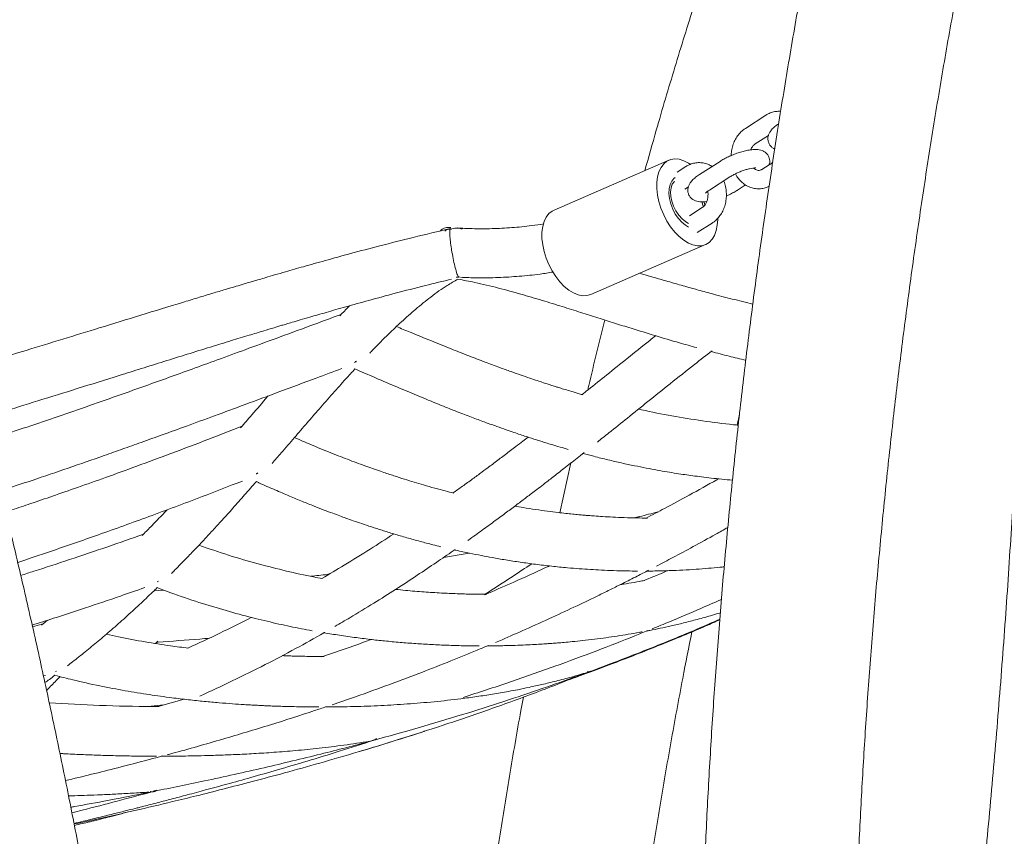
# Model space of a CAD drawing. Units: millimetres. Extents: x 0 to 2100, y 0 to 2970.
# Drawn here: x 703 to 735, y 2231 to 2257 of the extents above; entities that cross this region are included whole.
import ezdxf

# ---------------------------------------------------------------- set-up
doc = ezdxf.new("R2010")
doc.units = ezdxf.units.MM
doc.header["$LTSCALE"] = 100

msp = doc.modelspace()

# ---------------------------------------------------------------- linework, layer by layer
at = {"color": 7, "linetype": 'Continuous', "lineweight": 15}
for p, q in [((727.477, 2254.209), (726.807, 2253.779)), ((727.131, 2253.274), (727.561, 2253.55)), ((724.313, 2252.741), (720.568, 2251.116)), ((724.865, 2252.533), (724.582, 2252.352)), ((725.98, 2252.704), (725.31, 2252.274)), ((727.7, 2252.671), (727.342, 2252.442)), ((725.634, 2251.769), (726.304, 2252.199)), ((726.551, 2251.766), (726.815, 2251.935)), ((724.831, 2251.799), (724.948, 2251.874)), ((725.401, 2251.196), (724.988, 2250.931)), ((725.238, 2250.379), (725.725, 2250.691)), ((717.197, 2250.544), (717.132, 2250.548)), ((717.598, 2250.503), (717.455, 2250.525)), ((721.762, 2248.364), (725.507, 2249.989)), ((717.473, 2248.947), (717.451, 2248.942)), ((714.13, 2246.191), (714.057, 2246.149)), ((714.088, 2246.186), (714.102, 2246.154)), ((721.118, 2242.868), (720.759, 2241.247)), ((717.794, 2239.93), (716.961, 2239.786)), ((707.847, 2238.72), (707.515, 2238.697)), ((703.942, 2237.631), (703.561, 2237.521)), ((704.052, 2237.742), (703.848, 2237.583)), ((713.09, 2237.327), (713.045, 2237.32)), ((707.571, 2236.983), (707.643, 2237.057)), ((703.915, 2235.923), (703.985, 2235.943)), ((704.31, 2236.073), (704.313, 2236.07)), ((704.337, 2236.076), (704.313, 2236.07)), ((721.745, 2236.073), (721.648, 2236.057)), ((721.764, 2236.08), (721.702, 2236.063)), ((707.327, 2234.932), (707.826, 2234.977)), ((708.503, 2235.164), (707.657, 2234.93)), ((707.607, 2232.197), (707.493, 2232.168))]:
    msp.add_line(p, q, dxfattribs=at)
at = {"color": 7, "linetype": 'Continuous', "lineweight": 15, "flags": 128}
for points in [[(725.004, 2252.615), (724.95, 2252.649), (724.798, 2252.726), (724.648, 2252.771), (724.505, 2252.784), (724.371, 2252.762), (724.25, 2252.708), (724.144, 2252.623), (724.057, 2252.508), (723.989, 2252.366), (723.943, 2252.201), (723.92, 2252.017), (723.919, 2251.817), (723.942, 2251.606), (723.988, 2251.39), (724.055, 2251.173), (724.143, 2250.961), (724.248, 2250.758), (724.369, 2250.569), (724.503, 2250.399), (724.646, 2250.252), (724.795, 2250.131), (724.947, 2250.039), (725.098, 2249.978), (725.245, 2249.949), (725.384, 2249.954), (725.512, 2249.991), (725.625, 2250.061), (725.722, 2250.161), (725.8, 2250.29), (725.857, 2250.444), (725.892, 2250.619), (725.904, 2250.812), (725.904, 2250.842)], [(724.518, 2252.173), (724.478, 2252.145), (724.404, 2252.061), (724.351, 2251.948), (724.321, 2251.811), (724.315, 2251.656), (724.333, 2251.489), (724.375, 2251.317), (724.439, 2251.147), (724.522, 2250.986), (724.621, 2250.84), (724.732, 2250.716), (724.85, 2250.619), (724.955, 2250.558)], [(724.506, 2252.052), (724.487, 2252.037), (724.424, 2251.955), (724.382, 2251.844), (724.366, 2251.712), (724.375, 2251.563), (724.409, 2251.405), (724.466, 2251.245), (724.544, 2251.091), (724.639, 2250.949), (724.747, 2250.827), (724.862, 2250.73), (724.947, 2250.679)], [(725.436, 2251.215), (725.43, 2251.245), (725.392, 2251.382)], [(725.483, 2251.264), (725.469, 2251.327), (725.455, 2251.381)], [(720.568, 2251.116), (720.505, 2251.083), (720.399, 2250.998), (720.311, 2250.883), (720.244, 2250.741), (720.198, 2250.576), (720.174, 2250.391), (720.174, 2250.191), (720.197, 2249.981), (720.243, 2249.764), (720.31, 2249.548), (720.398, 2249.335), (720.503, 2249.133), (720.624, 2248.944), (720.757, 2248.774), (720.901, 2248.627), (721.05, 2248.506), (721.202, 2248.413), (721.353, 2248.352), (721.5, 2248.324), (721.639, 2248.328), (721.762, 2248.364)]]:
    msp.add_lwpolyline(points, dxfattribs=at)
at = {"color": 7, "linetype": 'Continuous', "lineweight": 15}
msp.add_arc((717.117, 2250.184), 0.365, 87.6265, 133.894, dxfattribs=at)
for points, knots in [([(734.913, 2283.723), (734.744, 2283.19), (734.354, 2281.96), (733.77, 2280.019), (733.155, 2277.903), (732.564, 2275.776), (731.994, 2273.638), (731.447, 2271.489), (730.923, 2269.331), (730.422, 2267.164), (729.943, 2264.987), (729.488, 2262.802), (729.055, 2260.608), (728.646, 2258.407), (728.26, 2256.199), (727.897, 2253.983), (727.557, 2251.761), (727.241, 2249.533), (726.948, 2247.3), (726.678, 2245.061), (726.433, 2242.817), (726.21, 2240.569), (726.012, 2238.318), (725.837, 2236.063), (725.686, 2233.804), (725.558, 2231.544), (725.455, 2229.281), (725.375, 2227.016), (725.319, 2224.75), (725.287, 2222.594), (725.284, 2221.194), (725.282, 2220.549)], [0, 0, 0, 0, 0.026736, 0.06168, 0.096625, 0.131569, 0.166513, 0.201457, 0.236401, 0.271345, 0.306288, 0.341231, 0.376174, 0.411117, 0.44606, 0.481003, 0.515945, 0.550887, 0.585829, 0.620771, 0.655713, 0.690655, 0.725596, 0.760538, 0.795479, 0.83042, 0.865361, 0.900303, 0.935244, 0.970185, 1, 1, 1, 1]), ([(730.282, 2220.549), (730.283, 2220.939), (730.285, 2222.072), (730.306, 2223.947), (730.353, 2226.176), (730.424, 2228.403), (730.519, 2230.628), (730.638, 2232.852), (730.78, 2235.073), (730.945, 2237.291), (731.134, 2239.506), (731.346, 2241.717), (731.581, 2243.923), (731.84, 2246.125), (732.122, 2248.322), (732.428, 2250.513), (732.756, 2252.699), (733.108, 2254.877), (733.482, 2257.049), (733.88, 2259.213), (734.3, 2261.37), (734.743, 2263.519), (735.209, 2265.658), (735.697, 2267.789), (736.208, 2269.91), (736.741, 2272.022), (737.296, 2274.123), (737.873, 2276.213), (738.472, 2278.292), (739.096, 2280.358), (739.543, 2281.807), (739.79, 2282.562), (739.814, 2282.637)], [0, 0, 0, 0, 0.01832, 0.053245, 0.08817, 0.123095, 0.15802, 0.192944, 0.227869, 0.262793, 0.297718, 0.332642, 0.367566, 0.40249, 0.437413, 0.472336, 0.50726, 0.542182, 0.577105, 0.612027, 0.64695, 0.681871, 0.716793, 0.751714, 0.786635, 0.821556, 0.856476, 0.891397, 0.926316, 0.961236, 0.996155, 1, 1, 1, 1]), ([(708.059, 2210.498), (708.037, 2210.7), (707.94, 2211.593), (707.752, 2213.172), (707.494, 2215.232), (707.219, 2217.285), (706.929, 2219.329), (706.622, 2221.365), (706.301, 2223.392), (705.963, 2225.41), (705.611, 2227.418), (705.242, 2229.415), (704.859, 2231.402), (704.46, 2233.378), (704.046, 2235.342), (703.616, 2237.294), (703.172, 2239.234), (702.713, 2241.161), (702.239, 2243.074), (701.75, 2244.974), (701.246, 2246.859), (700.728, 2248.731), (700.195, 2250.587), (699.648, 2252.427), (699.087, 2254.253), (698.512, 2256.061), (697.923, 2257.854), (697.319, 2259.629), (696.702, 2261.387), (696.072, 2263.127), (695.428, 2264.85), (694.77, 2266.553), (694.099, 2268.238), (693.415, 2269.904), (692.718, 2271.55), (692.009, 2273.176), (691.286, 2274.781), (690.551, 2276.367), (689.802, 2277.929), (689.28, 2278.999), (689.004, 2279.543), (688.985, 2279.58)], [0, 0, 0, 0, 0.0078, 0.0345271, 0.0612554, 0.0879848, 0.1147154, 0.1414474, 0.1681809, 0.1949158, 0.2216523, 0.2483904, 0.2751303, 0.301872, 0.3286156, 0.3553612, 0.3821088, 0.4088586, 0.4356106, 0.4623648, 0.4891214, 0.5158805, 0.5426421, 0.5694063, 0.5961731, 0.6229427, 0.649715, 0.6764902, 0.7032684, 0.7300495, 0.7568336, 0.7836208, 0.8104111, 0.8372045, 0.864001, 0.8908007, 0.9176035, 0.9444095, 0.9712186, 0.9980307, 1, 1, 1, 1]), ([(730.837, 2273.312), (730.618, 2272.793), (730.129, 2271.629), (729.394, 2269.804), (728.628, 2267.84), (727.885, 2265.861), (727.163, 2263.869), (726.465, 2261.864), (725.789, 2259.846), (725.135, 2257.815), (724.505, 2255.773), (723.968, 2253.968), (723.651, 2252.84), (723.528, 2252.401)], [0, 0, 0, 0, 0.077141, 0.172889, 0.268639, 0.364388, 0.460139, 0.555889, 0.65164, 0.747391, 0.843142, 0.938893, 1, 1, 1, 1]), ([(732.624, 2213.633), (732.756, 2214.532), (733.033, 2216.411), (733.419, 2219.276), (733.791, 2222.225), (734.135, 2225.179), (734.452, 2228.136), (734.741, 2231.097), (735.002, 2234.062), (735.236, 2237.029), (735.441, 2239.999), (735.619, 2242.971), (735.77, 2245.946), (735.892, 2248.922), (735.987, 2251.899), (736.054, 2254.877), (736.093, 2257.856), (736.104, 2260.835), (736.087, 2263.814), (736.049, 2266.526), (736.004, 2268.245), (735.986, 2268.971)], [0, 0, 0, 0, 0.049245, 0.102864, 0.156483, 0.210103, 0.263722, 0.317342, 0.370962, 0.424581, 0.478201, 0.531821, 0.585441, 0.639061, 0.692681, 0.746301, 0.799921, 0.853541, 0.907161, 0.960781, 1, 1, 1, 1]), ([(727.959, 2254.336), (727.907, 2254.337), (727.804, 2254.338), (727.653, 2254.3), (727.545, 2254.251), (727.489, 2254.216), (727.477, 2254.209)], [0, 0, 0, 0, 0.304225, 0.613041, 0.921473, 1, 1, 1, 1]), ([(727.893, 2253.93), (727.881, 2253.922), (727.824, 2253.884), (727.733, 2253.811), (727.644, 2253.718), (727.583, 2253.622), (727.549, 2253.528), (727.538, 2253.429), (727.555, 2253.325), (727.602, 2253.231), (727.672, 2253.158), (727.729, 2253.118), (727.761, 2253.107), (727.766, 2253.105)], [0, 0, 0, 0, 0.038523, 0.181858, 0.338256, 0.441067, 0.534555, 0.624471, 0.713442, 0.809548, 0.89754, 0.982941, 1, 1, 1, 1]), ([(726.807, 2253.779), (726.778, 2253.759), (726.705, 2253.709), (726.602, 2253.605), (726.502, 2253.467), (726.424, 2253.31), (726.372, 2253.138), (726.346, 2252.997), (726.346, 2252.915), (726.347, 2252.894)], [0, 0, 0, 0, 0.104432, 0.268297, 0.433809, 0.601617, 0.771127, 0.941774, 1, 1, 1, 1]), ([(726.985, 2253.078), (726.987, 2253.084), (726.999, 2253.125), (727.038, 2253.185), (727.087, 2253.243), (727.118, 2253.265), (727.131, 2253.274)], [0, 0, 0, 0, 0.062118, 0.418067, 0.775121, 1, 1, 1, 1]), ([(727.583, 2252.596), (727.586, 2252.604), (727.6, 2252.641), (727.605, 2252.718), (727.589, 2252.821), (727.541, 2252.915), (727.472, 2252.989), (727.393, 2253.039), (727.306, 2253.071), (727.206, 2253.089), (727.083, 2253.092), (726.937, 2253.076), (726.774, 2253.042), (726.61, 2252.996), (726.447, 2252.938), (726.289, 2252.872), (726.14, 2252.799), (726.04, 2252.742), (725.989, 2252.71), (725.98, 2252.704)], [0, 0, 0, 0, 0.01429, 0.065088, 0.115351, 0.169646, 0.219357, 0.267603, 0.31817, 0.375725, 0.446961, 0.532637, 0.613187, 0.689574, 0.764144, 0.838137, 0.912339, 0.984399, 1, 1, 1, 1]), ([(725.716, 2252.535), (725.697, 2252.548), (725.633, 2252.592), (725.508, 2252.637), (725.351, 2252.666), (725.193, 2252.66), (725.04, 2252.624), (724.932, 2252.575), (724.876, 2252.54), (724.865, 2252.533)], [0, 0, 0, 0, 0.075668, 0.256868, 0.434531, 0.609387, 0.782759, 0.955915, 1, 1, 1, 1]), ([(725.31, 2252.274), (725.287, 2252.259), (725.22, 2252.215), (725.12, 2252.135), (725.031, 2252.042), (724.97, 2251.945), (724.936, 2251.852), (724.925, 2251.752), (724.943, 2251.649), (724.99, 2251.555), (725.059, 2251.481), (725.138, 2251.431), (725.225, 2251.398), (725.326, 2251.381), (725.431, 2251.377), (725.511, 2251.387), (725.546, 2251.392)], [0, 0, 0, 0, 0.049299, 0.149329, 0.258476, 0.330226, 0.395469, 0.45822, 0.520311, 0.587381, 0.648789, 0.708388, 0.770853, 0.841951, 0.929948, 1, 1, 1, 1]), ([(726.304, 2252.199), (726.321, 2252.209), (726.366, 2252.238), (726.457, 2252.287), (726.576, 2252.342), (726.703, 2252.393), (726.83, 2252.435), (726.948, 2252.466), (727.044, 2252.484), (727.11, 2252.49), (727.147, 2252.489), (727.149, 2252.489), (727.15, 2252.489)], [0, 0, 0, 0, 0.061277, 0.174734, 0.291383, 0.410197, 0.529428, 0.647028, 0.761117, 0.856328, 0.94109, 1, 1, 1, 1]), ([(726.482, 2252.297), (726.489, 2252.283), (726.522, 2252.213), (726.605, 2252.107), (726.728, 2251.985), (726.87, 2251.893), (727.022, 2251.832), (727.181, 2251.804), (727.338, 2251.81), (727.474, 2251.839), (727.551, 2251.878), (727.581, 2251.892)], [0, 0, 0, 0, 0.035673, 0.167166, 0.297959, 0.427152, 0.554024, 0.67842, 0.80085, 0.922241, 1, 1, 1, 1]), ([(727.342, 2252.442), (727.334, 2252.437), (727.304, 2252.419), (727.255, 2252.406), (727.199, 2252.408), (727.139, 2252.434), (727.096, 2252.46), (727.077, 2252.485), (727.076, 2252.486)], [0, 0, 0, 0, 0.092822, 0.319364, 0.570761, 0.789688, 0.989212, 1, 1, 1, 1]), ([(725.725, 2250.691), (725.753, 2250.711), (725.826, 2250.761), (725.929, 2250.865), (726.029, 2251.003), (726.107, 2251.16), (726.161, 2251.332), (726.189, 2251.513), (726.19, 2251.698), (726.162, 2251.88), (726.131, 2252.005), (726.102, 2252.063), (726.1, 2252.068)], [0, 0, 0, 0, 0.070911, 0.182179, 0.294566, 0.408511, 0.523612, 0.639485, 0.755897, 0.872768, 0.990086, 1, 1, 1, 1]), ([(725.576, 2251.729), (725.578, 2251.722), (725.589, 2251.679), (725.59, 2251.591), (725.577, 2251.476), (725.543, 2251.371), (725.494, 2251.284), (725.444, 2251.226), (725.413, 2251.204), (725.401, 2251.196)], [0, 0, 0, 0, 0.032859, 0.205743, 0.378151, 0.549727, 0.720616, 0.892036, 1, 1, 1, 1]), ([(725.507, 2251.669), (725.506, 2251.669), (725.505, 2251.668), (725.523, 2251.687), (725.563, 2251.721), (725.609, 2251.752), (725.634, 2251.769)], [0, 0, 0, 0, 0.120648, 0.372573, 0.658722, 1, 1, 1, 1]), ([(726.185, 2251.576), (726.203, 2251.583), (726.275, 2251.613), (726.391, 2251.671), (726.492, 2251.728), (726.542, 2251.76), (726.551, 2251.766)], [0, 0, 0, 0, 0.140527, 0.534533, 0.917162, 1, 1, 1, 1]), ([(720.23, 2250.665), (720.099, 2250.645), (719.754, 2250.591), (719.192, 2250.538), (718.544, 2250.505), (717.951, 2250.502), (717.575, 2250.522), (717.414, 2250.531)], [0, 0, 0, 0, 0.140192, 0.369687, 0.599277, 0.82893, 1, 1, 1, 1]), ([(717.186, 2250.512), (716.782, 2250.417), (716.014, 2250.238), (714.93, 2249.962), (713.972, 2249.708), (713.14, 2249.48), (712.433, 2249.281), (711.884, 2249.124), (711.476, 2249.006), (711.188, 2248.922), (710.971, 2248.858), (710.802, 2248.809), (710.641, 2248.761), (710.44, 2248.702), (710.172, 2248.622), (709.828, 2248.52), (709.412, 2248.395), (708.944, 2248.254), (707.71, 2247.879), (705.844, 2247.306), (703.523, 2246.591), (702.104, 2246.163), (701.479, 2245.974)], [0, 0, 0, 0, 0.076224, 0.144613, 0.205175, 0.257913, 0.302826, 0.339914, 0.362595, 0.380873, 0.394748, 0.404222, 0.413156, 0.425518, 0.442647, 0.464542, 0.491205, 0.522315, 0.554294, 0.727878, 0.880314, 1, 1, 1, 1]), ([(717.219, 2250.495), (717.186, 2250.496), (717.108, 2250.498), (717.04, 2250.456), (717.001, 2250.432)], [0, 0, 0, 0, 0.417789, 1, 1, 1, 1]), ([(717.202, 2250.493), (717.194, 2250.502), (717.175, 2250.523), (717.163, 2250.447), (717.167, 2250.299), (717.186, 2250.094), (717.21, 2249.923), (717.225, 2249.828), (717.227, 2249.815)], [0, 0, 0, 0, 0.154468, 0.368674, 0.568636, 0.763909, 0.967115, 1, 1, 1, 1]), ([(717.192, 2250.49), (717.252, 2250.51), (717.369, 2250.548), (717.487, 2250.514), (717.545, 2250.497)], [0, 0, 0, 0, 0.510786, 1, 1, 1, 1]), ([(717.227, 2249.815), (717.243, 2249.721), (717.275, 2249.534), (717.332, 2249.275), (717.388, 2249.072), (717.432, 2248.95), (717.449, 2248.942), (717.454, 2248.939)], [0, 0, 0, 0, 0.217809, 0.43527, 0.659569, 0.889299, 1, 1, 1, 1]), ([(717.515, 2248.924), (717.697, 2248.916), (718.107, 2248.9), (718.746, 2248.911), (719.432, 2248.952), (720.029, 2249.012), (720.396, 2249.071), (720.537, 2249.094)], [0, 0, 0, 0, 0.180185, 0.406649, 0.633103, 0.859565, 1, 1, 1, 1]), ([(727.05, 2248.05), (726.826, 2248.104), (726.38, 2248.212), (725.766, 2248.373), (725.21, 2248.524), (724.713, 2248.663), (724.218, 2248.805), (723.767, 2248.936), (723.481, 2249.021), (723.359, 2249.057)], [0, 0, 0, 0, 0.183567, 0.365842, 0.501375, 0.635901, 0.769421, 0.901936, 1, 1, 1, 1]), ([(701.912, 2244.332), (702.115, 2244.394), (702.724, 2244.58), (703.76, 2244.901), (705.049, 2245.302), (706.172, 2245.654), (707.113, 2245.948), (707.85, 2246.179), (708.604, 2246.413), (709.337, 2246.64), (710.01, 2246.847), (710.587, 2247.024), (711.051, 2247.164), (711.409, 2247.272), (711.652, 2247.344), (711.849, 2247.403), (712.045, 2247.461), (712.304, 2247.537), (712.673, 2247.645), (713.169, 2247.789), (713.809, 2247.971), (714.561, 2248.18), (715.427, 2248.413), (716.328, 2248.647), (716.942, 2248.794), (717.228, 2248.863)], [0, 0, 0, 0, 0.039957, 0.119402, 0.20359, 0.293332, 0.340285, 0.388628, 0.438359, 0.488372, 0.532721, 0.57052, 0.601769, 0.623739, 0.640694, 0.649438, 0.662247, 0.679152, 0.70015, 0.734517, 0.776163, 0.825087, 0.881288, 0.944763, 1, 1, 1, 1]), ([(714.561, 2246.454), (714.595, 2246.49), (714.796, 2246.703), (715.14, 2247.046), (715.604, 2247.488), (716.065, 2247.897), (716.56, 2248.294), (717.018, 2248.627), (717.316, 2248.794), (717.433, 2248.86)], [0, 0, 0, 0, 0.036316, 0.215655, 0.366594, 0.526922, 0.698523, 0.881568, 1, 1, 1, 1]), ([(717.371, 2248.929), (717.399, 2248.926), (717.435, 2248.923), (717.469, 2248.932), (717.477, 2248.935)], [0, 0, 0, 0, 0.774675, 1, 1, 1, 1]), ([(717.433, 2248.86), (717.615, 2248.828), (718.052, 2248.749), (718.738, 2248.579), (719.472, 2248.379), (720.167, 2248.174), (720.817, 2247.974), (721.423, 2247.783), (721.99, 2247.603), (722.538, 2247.43), (723.158, 2247.235), (723.864, 2247.019), (724.58, 2246.807), (725.034, 2246.681), (725.223, 2246.629)], [0, 0, 0, 0, 0.0730807, 0.1749229, 0.2708919, 0.3609883, 0.4452128, 0.5222212, 0.5935714, 0.6614831, 0.7299006, 0.8286491, 0.9285847, 1, 1, 1, 1]), ([(713.901, 2247.996), (713.809, 2247.904), (713.701, 2247.795), (713.594, 2247.682), (713.577, 2247.663)], [0, 0, 0, 0, 0.8372351, 1, 1, 1, 1]), ([(713.622, 2247.711), (713.283, 2247.587), (712.576, 2247.327), (711.533, 2246.943), (710.524, 2246.573), (709.612, 2246.239), (708.778, 2245.936), (707.992, 2245.652), (706.79, 2245.221), (705.171, 2244.652), (703.463, 2244.062), (702.439, 2243.733), (702.094, 2243.622)], [0, 0, 0, 0, 0.088465, 0.184752, 0.27256, 0.351897, 0.422843, 0.490207, 0.556812, 0.736062, 0.911243, 1, 1, 1, 1]), ([(722.226, 2247.528), (722.223, 2247.517), (722.041, 2246.81), (721.854, 2246.049), (721.679, 2245.296), (721.667, 2245.245)], [0, 0, 0, 0, 0.015302, 0.933151, 1, 1, 1, 1]), ([(721.51, 2245.09), (721.492, 2245.095), (721.386, 2245.125), (721.205, 2245.179), (720.984, 2245.245), (720.807, 2245.3), (720.674, 2245.341), (720.576, 2245.372), (720.482, 2245.402), (720.366, 2245.44), (720.207, 2245.491), (720.006, 2245.558), (719.764, 2245.639), (719.479, 2245.737), (719.152, 2245.853), (718.762, 2245.993), (718.304, 2246.163), (717.775, 2246.366), (717.19, 2246.596), (716.55, 2246.854), (715.956, 2247.097), (715.576, 2247.255), (715.428, 2247.316)], [0, 0, 0, 0, 0.009136, 0.053459, 0.090418, 0.119952, 0.142061, 0.156771, 0.169188, 0.188493, 0.214686, 0.247767, 0.287736, 0.334592, 0.388335, 0.448964, 0.526685, 0.613395, 0.709091, 0.813767, 0.927419, 1, 1, 1, 1]), ([(723.878, 2247.016), (723.814, 2246.965), (723.506, 2246.721), (722.976, 2246.296), (722.308, 2245.759), (721.817, 2245.365), (721.548, 2245.151), (721.482, 2245.098)], [0, 0, 0, 0, 0.080176, 0.384676, 0.663688, 0.917209, 1, 1, 1, 1]), ([(721.98, 2243.55), (722.104, 2243.649), (722.431, 2243.909), (722.979, 2244.349), (723.647, 2244.886), (724.376, 2245.47), (725.074, 2246.025), (725.53, 2246.38), (725.722, 2246.528)], [0, 0, 0, 0, 0.099269, 0.261848, 0.440769, 0.636026, 0.847619, 1, 1, 1, 1]), ([(725.689, 2246.503), (725.884, 2246.451), (726.262, 2246.351), (726.639, 2246.262), (726.822, 2246.219)], [0, 0, 0, 0, 0.515385, 1, 1, 1, 1]), ([(702.512, 2241.96), (702.858, 2242.073), (703.99, 2242.444), (705.317, 2242.906), (706.499, 2243.324), (707.129, 2243.548), (707.824, 2243.798), (708.62, 2244.086), (709.52, 2244.416), (710.525, 2244.786), (711.631, 2245.197), (712.684, 2245.59), (713.368, 2245.845), (713.648, 2245.949)], [0, 0, 0, 0, 0.092369, 0.302115, 0.35624, 0.410297, 0.471783, 0.543353, 0.625011, 0.715029, 0.814779, 0.924251, 1, 1, 1, 1]), ([(711.37, 2242.848), (711.47, 2242.964), (711.714, 2243.245), (712.094, 2243.688), (712.507, 2244.166), (712.925, 2244.649), (713.347, 2245.129), (713.736, 2245.566), (713.976, 2245.827), (714.074, 2245.934)], [0, 0, 0, 0, 0.110317, 0.270009, 0.422845, 0.568823, 0.73495, 0.891216, 1, 1, 1, 1]), ([(714.074, 2245.934), (714.178, 2245.89), (714.522, 2245.741), (715.089, 2245.496), (715.759, 2245.211), (716.377, 2244.954), (716.942, 2244.725), (717.456, 2244.522), (717.917, 2244.346), (718.326, 2244.194), (718.684, 2244.064), (718.989, 2243.957), (719.244, 2243.869), (719.459, 2243.796), (719.649, 2243.733), (719.824, 2243.676), (719.986, 2243.624), (720.143, 2243.575), (720.31, 2243.523), (720.518, 2243.459), (720.762, 2243.387), (720.941, 2243.336), (721.029, 2243.31)], [0, 0, 0, 0, 0.04456, 0.148223, 0.244432, 0.333179, 0.414471, 0.488311, 0.554702, 0.613646, 0.665144, 0.709196, 0.745803, 0.775105, 0.802277, 0.827519, 0.850832, 0.872216, 0.895051, 0.922821, 0.961884, 1, 1, 1, 1]), ([(711.241, 2245.053), (711.236, 2245.047), (711.059, 2244.842), (710.761, 2244.494), (710.467, 2244.156), (710.346, 2244.015)], [0, 0, 0, 0, 0.016612, 0.593317, 1, 1, 1, 1]), ([(726.577, 2244.102), (726.524, 2244.107), (726.135, 2244.143), (725.413, 2244.235), (724.415, 2244.402), (723.722, 2244.529), (723.359, 2244.62), (723.327, 2244.628)], [0, 0, 0, 0, 0.0500934, 0.3627684, 0.6694303, 0.970824, 1, 1, 1, 1]), ([(726.535, 2244.106), (726.539, 2244.122), (726.564, 2244.23), (726.59, 2244.336), (726.613, 2244.426)], [0, 0, 0, 0, 0.1514945, 1, 1, 1, 1]), ([(710.389, 2244.065), (710.02, 2243.921), (709.248, 2243.62), (708.104, 2243.187), (706.99, 2242.774), (705.976, 2242.406), (705.06, 2242.081), (704.245, 2241.798), (703.53, 2241.554), (703.021, 2241.382), (702.749, 2241.293), (702.682, 2241.271)], [0, 0, 0, 0, 0.144957, 0.302959, 0.447784, 0.579433, 0.697906, 0.803206, 0.895333, 0.974286, 1, 1, 1, 1]), ([(717.304, 2241.883), (717.209, 2241.907), (717.001, 2241.96), (716.67, 2242.05), (716.333, 2242.145), (716.003, 2242.243), (715.681, 2242.342), (715.334, 2242.453), (714.925, 2242.589), (714.445, 2242.757), (713.887, 2242.963), (713.275, 2243.202), (712.675, 2243.448), (712.277, 2243.621), (712.103, 2243.697)], [0, 0, 0, 0, 0.055659, 0.122044, 0.192964, 0.251869, 0.313574, 0.379766, 0.45309, 0.549719, 0.656496, 0.77342, 0.900493, 1, 1, 1, 1]), ([(719.719, 2243.711), (719.663, 2243.668), (719.531, 2243.566), (719.34, 2243.419), (719.15, 2243.274), (718.981, 2243.145), (718.815, 2243.02), (718.649, 2242.895), (718.448, 2242.745), (718.202, 2242.562), (717.901, 2242.341), (717.59, 2242.114), (717.378, 2241.962), (717.277, 2241.89)], [0, 0, 0, 0, 0.0688695, 0.1629787, 0.235969, 0.3036412, 0.3715772, 0.4397772, 0.5082414, 0.6188256, 0.7415574, 0.8772729, 1, 1, 1, 1]), ([(717.751, 2240.338), (717.76, 2240.344), (717.919, 2240.456), (718.219, 2240.673), (718.633, 2240.974), (719.01, 2241.253), (719.298, 2241.468), (719.516, 2241.632), (719.673, 2241.751), (719.835, 2241.874), (720.017, 2242.013), (720.249, 2242.191), (720.545, 2242.42), (720.911, 2242.706), (721.252, 2242.973), (721.471, 2243.146), (721.548, 2243.207)], [0, 0, 0, 0, 0.006743, 0.1232507, 0.2335886, 0.3303044, 0.4190092, 0.460571, 0.5019777, 0.5432291, 0.5885388, 0.6462961, 0.7273187, 0.8247128, 0.938479, 1, 1, 1, 1]), ([(721.511, 2243.178), (721.628, 2243.147), (721.901, 2243.074), (722.321, 2242.971), (722.763, 2242.869), (723.179, 2242.78), (723.566, 2242.702), (723.923, 2242.635), (724.252, 2242.578), (724.552, 2242.53), (724.828, 2242.488), (725.099, 2242.45), (725.385, 2242.413), (725.7, 2242.375), (726.037, 2242.339), (726.269, 2242.318), (726.386, 2242.308)], [0, 0, 0, 0, 0.071753, 0.166008, 0.256887, 0.341903, 0.421059, 0.494355, 0.561791, 0.623368, 0.679087, 0.732113, 0.79088, 0.855844, 0.927006, 1, 1, 1, 1]), ([(703.075, 2239.626), (703.434, 2239.745), (704.314, 2240.038), (705.741, 2240.535), (707.388, 2241.13), (708.953, 2241.713), (709.966, 2242.108), (710.402, 2242.278)], [0, 0, 0, 0, 0.145482, 0.357086, 0.581843, 0.819754, 1, 1, 1, 1]), ([(708.094, 2239.268), (708.148, 2239.322), (708.32, 2239.494), (708.593, 2239.775), (708.899, 2240.095), (709.163, 2240.376), (709.426, 2240.659), (709.715, 2240.974), (710.058, 2241.354), (710.429, 2241.77), (710.701, 2242.079), (710.844, 2242.243), (710.861, 2242.262)], [0, 0, 0, 0, 0.057358, 0.181311, 0.290616, 0.38527, 0.465634, 0.574476, 0.699694, 0.841288, 0.981546, 1, 1, 1, 1]), ([(710.904, 2242.542), (710.895, 2242.534), (710.879, 2242.519), (710.858, 2242.513), (710.85, 2242.511)], [0, 0, 0, 0, 0.575514, 1, 1, 1, 1]), ([(710.861, 2242.262), (710.889, 2242.249), (711.09, 2242.156), (711.45, 2241.998), (711.923, 2241.795), (712.349, 2241.618), (712.726, 2241.467), (713.055, 2241.339), (713.336, 2241.232), (713.571, 2241.145), (713.794, 2241.065), (714.031, 2240.981), (714.309, 2240.885), (714.622, 2240.781), (714.97, 2240.669), (715.354, 2240.551), (715.768, 2240.429), (716.193, 2240.312), (716.564, 2240.214), (716.788, 2240.16), (716.873, 2240.139)], [0, 0, 0, 0, 0.013915, 0.100096, 0.178508, 0.249151, 0.312024, 0.366212, 0.412907, 0.45211, 0.48382, 0.524088, 0.570134, 0.622148, 0.680129, 0.744077, 0.813991, 0.887422, 0.957035, 1, 1, 1, 1]), ([(710.874, 2242.539), (710.876, 2242.532), (710.88, 2242.519), (710.883, 2242.516), (710.884, 2242.515)], [0, 0, 0, 0, 0.576174, 1, 1, 1, 1]), ([(725.931, 2242.351), (725.913, 2242.341), (725.595, 2242.16), (725.009, 2241.839), (724.241, 2241.422), (723.774, 2241.177), (723.574, 2241.072)], [0, 0, 0, 0, 0.022454, 0.408618, 0.747442, 1, 1, 1, 1]), ([(707.947, 2241.342), (707.889, 2241.281), (707.712, 2241.093), (707.44, 2240.812), (707.226, 2240.595), (707.131, 2240.499)], [0, 0, 0, 0, 0.213891, 0.653784, 1, 1, 1, 1]), ([(723.614, 2241.072), (723.501, 2241.073), (723.25, 2241.075), (722.872, 2241.085), (722.497, 2241.101), (722.17, 2241.12), (721.907, 2241.138), (721.703, 2241.153), (721.535, 2241.167), (721.362, 2241.183), (721.166, 2241.202), (720.941, 2241.226), (720.667, 2241.257), (720.342, 2241.298), (719.962, 2241.351), (719.607, 2241.406), (719.378, 2241.446), (719.288, 2241.461)], [0, 0, 0, 0, 0.079106, 0.176724, 0.264868, 0.341092, 0.405397, 0.447559, 0.48311, 0.522011, 0.567375, 0.619203, 0.677495, 0.755977, 0.843764, 0.938105, 1, 1, 1, 1]), ([(723.951, 2241.271), (723.751, 2241.219), (723.497, 2241.154), (723.241, 2241.091), (723.187, 2241.078)], [0, 0, 0, 0, 0.785787, 1, 1, 1, 1]), ([(723.911, 2239.506), (724.089, 2239.599), (724.487, 2239.808), (725.129, 2240.153), (725.726, 2240.48), (726.102, 2240.691), (726.234, 2240.765)], [0, 0, 0, 0, 0.227601, 0.510813, 0.828654, 1, 1, 1, 1]), ([(707.176, 2240.545), (706.789, 2240.408), (705.986, 2240.126), (704.795, 2239.726), (703.849, 2239.415), (703.319, 2239.248), (703.176, 2239.203)], [0, 0, 0, 0, 0.291939, 0.605031, 0.893395, 1, 1, 1, 1]), ([(715.339, 2240.556), (715.336, 2240.554), (715.082, 2240.385), (714.544, 2240.04), (713.768, 2239.554), (713.24, 2239.243), (712.998, 2239.101)], [0, 0, 0, 0, 0.00359, 0.33002, 0.693046, 1, 1, 1, 1]), ([(713.017, 2239.097), (712.918, 2239.115), (712.528, 2239.186), (711.83, 2239.343), (710.908, 2239.577), (709.956, 2239.853), (709.307, 2240.074), (708.983, 2240.185)], [0, 0, 0, 0, 0.074039, 0.293693, 0.521448, 0.761113, 1, 1, 1, 1]), ([(713.422, 2237.539), (713.585, 2237.633), (714.01, 2237.879), (714.67, 2238.283), (715.401, 2238.744), (716.081, 2239.188), (716.706, 2239.61), (717.118, 2239.892), (717.321, 2240.036), (717.342, 2240.05)], [0, 0, 0, 0, 0.12254, 0.319575, 0.50042, 0.680652, 0.841297, 0.983618, 1, 1, 1, 1]), ([(717.319, 2240.034), (717.336, 2240.03), (717.498, 2239.992), (717.791, 2239.93), (718.183, 2239.851), (718.578, 2239.777), (719, 2239.704), (719.473, 2239.631), (719.973, 2239.562), (720.488, 2239.501), (720.964, 2239.454), (721.385, 2239.42), (721.752, 2239.394), (722.124, 2239.374), (722.522, 2239.357), (722.915, 2239.347), (723.175, 2239.345), (723.289, 2239.344)], [0, 0, 0, 0, 0.00833, 0.08047, 0.145344, 0.202952, 0.277132, 0.355912, 0.439385, 0.527524, 0.614511, 0.678997, 0.740085, 0.800191, 0.867231, 0.941822, 1, 1, 1, 1]), ([(720.413, 2239.512), (720.372, 2239.493), (719.989, 2239.312), (719.329, 2239.017), (718.664, 2238.723), (718.342, 2238.588), (718.297, 2238.569)], [0, 0, 0, 0, 0.058113, 0.547812, 0.936119, 1, 1, 1, 1]), ([(719.839, 2239.582), (719.627, 2239.441), (719.122, 2239.105), (718.613, 2238.777), (718.319, 2238.587)], [0, 0, 0, 0, 0.4212715, 1, 1, 1, 1]), ([(718.657, 2237.016), (718.728, 2237.046), (719.052, 2237.183), (719.671, 2237.456), (720.488, 2237.824), (721.292, 2238.2), (721.93, 2238.507), (722.427, 2238.751), (722.84, 2238.957), (723.247, 2239.162), (723.528, 2239.308), (723.652, 2239.372)], [0, 0, 0, 0, 0.042031, 0.191542, 0.367947, 0.528803, 0.674112, 0.752459, 0.828787, 0.924337, 1, 1, 1, 1]), ([(723.599, 2239.345), (723.684, 2239.345), (723.926, 2239.346), (724.317, 2239.357), (724.765, 2239.376), (725.19, 2239.401), (725.592, 2239.432), (725.899, 2239.46), (726.072, 2239.478), (726.119, 2239.483)], [0, 0, 0, 0, 0.0996992, 0.2857747, 0.4631892, 0.6319434, 0.7920369, 0.9434691, 1, 1, 1, 1]), ([(713.238, 2239.243), (713.215, 2239.24), (713.013, 2239.213), (712.811, 2239.191), (712.632, 2239.172)], [0, 0, 0, 0, 0.116943, 1, 1, 1, 1]), ([(724.271, 2239.357), (724.031, 2239.255), (723.76, 2239.139), (723.486, 2239.03), (723.453, 2239.017)], [0, 0, 0, 0, 0.8827583, 1, 1, 1, 1]), ([(703.547, 2237.582), (703.779, 2237.655), (704.359, 2237.839), (705.319, 2238.154), (706.311, 2238.487), (706.955, 2238.714), (707.22, 2238.806)], [0, 0, 0, 0, 0.188685, 0.471078, 0.783134, 1, 1, 1, 1]), ([(704.695, 2236.252), (704.753, 2236.295), (704.947, 2236.444), (705.282, 2236.712), (705.705, 2237.06), (706.143, 2237.435), (706.592, 2237.832), (707.038, 2238.242), (707.382, 2238.567), (707.574, 2238.754), (707.624, 2238.803)], [0, 0, 0, 0, 0.05697, 0.193931, 0.336825, 0.485653, 0.640418, 0.798699, 0.947243, 1, 1, 1, 1]), ([(707.667, 2239.016), (707.652, 2239.004), (707.637, 2238.993), (707.62, 2238.988), (707.619, 2238.988)], [0, 0, 0, 0, 0.9759577, 1, 1, 1, 1]), ([(707.624, 2238.803), (707.805, 2238.734), (708.3, 2238.546), (709.087, 2238.287), (709.969, 2238.022), (710.801, 2237.8), (711.581, 2237.617), (712.203, 2237.485), (712.565, 2237.42), (712.684, 2237.399)], [0, 0, 0, 0, 0.106616, 0.290027, 0.463911, 0.628276, 0.783124, 0.928462, 1, 1, 1, 1]), ([(718.374, 2238.586), (718.209, 2238.587), (717.888, 2238.59), (717.394, 2238.604), (716.878, 2238.627), (716.315, 2238.663), (715.818, 2238.702), (715.507, 2238.735), (715.401, 2238.747)], [0, 0, 0, 0, 0.167109, 0.326502, 0.499741, 0.688712, 0.893416, 1, 1, 1, 1]), ([(723.518, 2239.038), (723.292, 2238.996), (723.03, 2238.946), (722.765, 2238.907), (722.729, 2238.902)], [0, 0, 0, 0, 0.863248, 1, 1, 1, 1]), ([(723.768, 2237.461), (723.957, 2237.538), (724.488, 2237.754), (725.24, 2238.074), (725.801, 2238.32), (726.025, 2238.418)], [0, 0, 0, 0, 0.249975, 0.701235, 1, 1, 1, 1]), ([(710.694, 2237.833), (710.351, 2237.658), (709.667, 2237.309), (708.974, 2236.99), (708.629, 2236.832)], [0, 0, 0, 0, 0.501674, 1, 1, 1, 1]), ([(721.723, 2236.064), (721.949, 2236.147), (722.501, 2236.351), (723.362, 2236.685), (724.304, 2237.064), (725.173, 2237.421), (725.725, 2237.665), (725.974, 2237.774)], [0, 0, 0, 0, 0.15743, 0.385234, 0.604931, 0.821911, 1, 1, 1, 1]), ([(723.581, 2237.389), (723.618, 2237.396), (723.767, 2237.424), (724.035, 2237.479), (724.401, 2237.559), (724.804, 2237.654), (725.254, 2237.77), (725.655, 2237.88), (725.905, 2237.958), (725.99, 2237.984)], [0, 0, 0, 0, 0.044473, 0.18468, 0.331306, 0.498042, 0.685041, 0.892307, 1, 1, 1, 1]), ([(721.079, 2235.811), (721.141, 2235.833), (721.655, 2236.013), (722.641, 2236.384), (724.061, 2236.942), (725.18, 2237.402), (725.822, 2237.688), (725.972, 2237.755)], [0, 0, 0, 0, 0.037596, 0.311885, 0.601694, 0.907022, 1, 1, 1, 1]), ([(708.646, 2236.829), (708.45, 2236.854), (707.981, 2236.913), (707.218, 2237.036), (706.522, 2237.162), (706.099, 2237.258), (705.969, 2237.288)], [0, 0, 0, 0, 0.220702, 0.528449, 0.855091, 1, 1, 1, 1]), ([(707.611, 2237.025), (707.625, 2237.025), (708.091, 2237.056), (708.661, 2237.097), (709.216, 2237.146), (709.319, 2237.155)], [0, 0, 0, 0, 0.024361, 0.819195, 1, 1, 1, 1]), ([(709.02, 2235.268), (709.372, 2235.43), (710.084, 2235.758), (711.123, 2236.276), (712.117, 2236.801), (712.764, 2237.155), (713.078, 2237.338), (713.087, 2237.344)], [0, 0, 0, 0, 0.256591, 0.518322, 0.763876, 0.993251, 1, 1, 1, 1]), ([(713.066, 2237.331), (713.233, 2237.304), (713.585, 2237.245), (714.107, 2237.173), (714.618, 2237.109), (715.114, 2237.056), (715.611, 2237.011), (716.122, 2236.973), (716.635, 2236.943), (717.15, 2236.921), (717.647, 2236.907), (717.972, 2236.905), (718.125, 2236.904)], [0, 0, 0, 0, 0.097775, 0.206321, 0.306637, 0.398941, 0.499586, 0.600822, 0.702648, 0.805065, 0.908072, 1, 1, 1, 1]), ([(717.606, 2235.223), (718.11, 2235.387), (719.112, 2235.712), (720.562, 2236.223), (721.923, 2236.729), (722.93, 2237.118), (723.481, 2237.344), (723.619, 2237.401)], [0, 0, 0, 0, 0.248669, 0.493855, 0.720963, 0.929994, 1, 1, 1, 1]), ([(718.393, 2236.905), (718.497, 2236.905), (718.768, 2236.906), (719.156, 2236.916), (719.543, 2236.93), (719.849, 2236.944), (720.109, 2236.959), (720.318, 2236.973), (720.503, 2236.986), (720.689, 2237), (720.909, 2237.019), (721.185, 2237.044), (721.514, 2237.078), (721.882, 2237.121), (722.257, 2237.17), (722.625, 2237.223), (722.986, 2237.281), (723.259, 2237.328), (723.41, 2237.356), (723.444, 2237.363)], [0, 0, 0, 0, 0.060679, 0.159273, 0.228439, 0.288717, 0.340107, 0.382608, 0.412771, 0.449347, 0.492919, 0.543489, 0.612815, 0.688438, 0.763054, 0.836455, 0.90864, 0.979611, 1, 1, 1, 1]), ([(721.961, 2214.427), (721.965, 2214.485), (722.018, 2215.259), (722.142, 2216.746), (722.335, 2218.889), (722.554, 2221.027), (722.797, 2223.161), (723.065, 2225.29), (723.356, 2227.413), (723.671, 2229.531), (724.01, 2231.643), (724.374, 2233.747), (724.723, 2235.655), (724.962, 2236.858), (725.063, 2237.364)], [0, 0, 0, 0, 0.007451, 0.099979, 0.192507, 0.285035, 0.377562, 0.470089, 0.562616, 0.655142, 0.747668, 0.840194, 0.932719, 1, 1, 1, 1]), ([(714.602, 2237.113), (714.521, 2237.083), (714.017, 2236.896), (713.481, 2236.708), (713.025, 2236.557), (712.995, 2236.548)], [0, 0, 0, 0, 0.152222, 0.94484, 1, 1, 1, 1]), ([(713.33, 2234.987), (713.583, 2235.072), (714.213, 2235.285), (715.187, 2235.637), (716.224, 2236.026), (717.173, 2236.4), (717.896, 2236.694), (718.302, 2236.866), (718.422, 2236.917)], [0, 0, 0, 0, 0.1473095, 0.3672792, 0.5706888, 0.7575396, 0.9286626, 1, 1, 1, 1]), ([(713.065, 2236.56), (712.95, 2236.56), (712.74, 2236.559), (712.448, 2236.564), (712.201, 2236.569), (711.991, 2236.575), (711.828, 2236.58), (711.735, 2236.584), (711.7, 2236.585)], [0, 0, 0, 0, 0.254709, 0.461945, 0.642635, 0.796247, 0.922782, 1, 1, 1, 1]), ([(703.963, 2235.706), (704.011, 2235.74), (704.122, 2235.819), (704.231, 2235.901), (704.291, 2235.946)], [0, 0, 0, 0, 0.444136, 1, 1, 1, 1]), ([(704.457, 2235.904), (704.415, 2235.86), (704.277, 2235.715), (704.131, 2235.564), (704.026, 2235.458), (704.019, 2235.45)], [0, 0, 0, 0, 0.284184, 0.947226, 1, 1, 1, 1]), ([(704.291, 2235.946), (704.484, 2235.895), (704.972, 2235.767), (705.737, 2235.601), (706.57, 2235.441), (707.354, 2235.314), (708.041, 2235.218), (708.638, 2235.147), (709.152, 2235.093), (709.63, 2235.05), (710.063, 2235.016), (710.404, 2234.993), (710.662, 2234.978), (710.847, 2234.968), (711.01, 2234.96), (711.151, 2234.953), (711.271, 2234.948), (711.385, 2234.943), (711.51, 2234.939), (711.68, 2234.933), (711.902, 2234.926), (712.18, 2234.92), (712.491, 2234.915), (712.735, 2234.913), (712.871, 2234.913), (712.899, 2234.913)], [0, 0, 0, 0, 0.065759, 0.166787, 0.262484, 0.352852, 0.437891, 0.50097, 0.56076, 0.617221, 0.668239, 0.712601, 0.736948, 0.758696, 0.777844, 0.794393, 0.808342, 0.820251, 0.834676, 0.852619, 0.880166, 0.913274, 0.951481, 0.990295, 1, 1, 1, 1]), ([(704.915, 2231.096), (705.178, 2231.153), (705.838, 2231.294), (706.908, 2231.536), (707.974, 2231.787), (708.933, 2232.021), (709.8, 2232.239), (710.757, 2232.486), (711.81, 2232.769), (712.961, 2233.09), (714.21, 2233.454), (715.55, 2233.863), (716.978, 2234.322), (718.494, 2234.839), (720.095, 2235.419), (721.186, 2235.85), (721.746, 2236.071)], [0, 0, 0, 0, 0.0462, 0.115872, 0.188324, 0.234069, 0.285137, 0.341552, 0.403314, 0.471849, 0.545953, 0.625625, 0.710866, 0.801677, 0.898055, 1, 1, 1, 1]), ([(713.111, 2234.913), (713.12, 2234.913), (713.433, 2234.912), (714.035, 2234.923), (714.915, 2234.954), (715.784, 2235.006), (716.653, 2235.079), (717.322, 2235.154), (717.787, 2235.214), (718.05, 2235.251), (718.309, 2235.289), (718.564, 2235.33), (718.821, 2235.373), (719.093, 2235.421), (719.406, 2235.48), (719.769, 2235.554), (720.186, 2235.647), (720.647, 2235.758), (721.138, 2235.887), (721.474, 2235.986), (721.643, 2236.037)], [0, 0, 0, 0, 0.003321, 0.107597, 0.207913, 0.30829, 0.409913, 0.511516, 0.542717, 0.573532, 0.603964, 0.63401, 0.663673, 0.694763, 0.730242, 0.774385, 0.823888, 0.878753, 0.938979, 1, 1, 1, 1]), ([(714.669, 2233.822), (715.159, 2233.957), (716.133, 2234.225), (717.551, 2234.65), (718.899, 2235.077), (720.15, 2235.498), (721.065, 2235.819), (721.562, 2236.004), (721.675, 2236.046)], [0, 0, 0, 0, 0.2072005, 0.4119891, 0.6041775, 0.783765, 0.9507532, 1, 1, 1, 1]), ([(719.567, 2235.236), (719.54, 2235.088), (719.38, 2234.229), (719.111, 2232.651), (718.762, 2230.501), (718.439, 2228.344), (718.139, 2226.181), (717.865, 2224.013), (717.647, 2222.155), (717.531, 2221.019), (717.489, 2220.608)], [0, 0, 0, 0, 0.0305027, 0.1781581, 0.3258133, 0.4734681, 0.6211227, 0.7687769, 0.9164308, 1, 1, 1, 1]), ([(707.683, 2234.931), (707.609, 2234.93), (706.965, 2234.925), (705.772, 2234.953), (704.652, 2235.019), (704.104, 2235.052)], [0, 0, 0, 0, 0.0629354, 0.5411524, 1, 1, 1, 1]), ([(707.959, 2233.358), (708.008, 2233.37), (708.613, 2233.529), (709.732, 2233.85), (711.282, 2234.316), (712.404, 2234.671), (713.008, 2234.878), (713.135, 2234.921)], [0, 0, 0, 0, 0.028094, 0.347198, 0.646536, 0.926099, 1, 1, 1, 1]), ([(714.178, 2233.447), (714.55, 2233.558), (715.265, 2233.773), (715.989, 2234.002), (716.341, 2234.121), (716.352, 2234.125)], [0, 0, 0, 0, 0.511424, 0.984011, 1, 1, 1, 1]), ([(704.912, 2231.112), (705.012, 2231.136), (705.28, 2231.2), (705.705, 2231.304), (706.162, 2231.417), (706.559, 2231.516), (706.842, 2231.588), (707.045, 2231.639), (707.209, 2231.681), (707.418, 2231.734), (707.716, 2231.811), (708.116, 2231.915), (708.631, 2232.051), (709.235, 2232.212), (709.929, 2232.401), (710.711, 2232.62), (711.582, 2232.869), (712.541, 2233.153), (713.588, 2233.473), (714.313, 2233.706), (714.69, 2233.828)], [0, 0, 0, 0, 0.030393, 0.081901, 0.129364, 0.169819, 0.203178, 0.215812, 0.231959, 0.253268, 0.279738, 0.323061, 0.37556, 0.437236, 0.508089, 0.588118, 0.677325, 0.775707, 0.883266, 1, 1, 1, 1]), ([(707.538, 2232.166), (708.08, 2232.275), (709.276, 2232.516), (711.083, 2232.919), (712.894, 2233.357), (714.064, 2233.653), (714.617, 2233.807), (714.627, 2233.81)], [0, 0, 0, 0, 0.22775, 0.502629, 0.763182, 0.995722, 1, 1, 1, 1]), ([(707.752, 2233.307), (707.828, 2233.307), (708.029, 2233.307), (708.357, 2233.31), (708.751, 2233.316), (709.181, 2233.325), (709.659, 2233.339), (710.196, 2233.36), (710.792, 2233.39), (711.45, 2233.433), (712.16, 2233.489), (712.922, 2233.566), (713.726, 2233.664), (714.273, 2233.751), (714.552, 2233.796)], [0, 0, 0, 0, 0.033035, 0.08768, 0.143299, 0.205904, 0.275768, 0.35289, 0.441469, 0.538015, 0.642527, 0.755006, 0.87545, 1, 1, 1, 1]), ([(714.778, 2233.883), (714.748, 2233.861), (714.704, 2233.829), (714.651, 2233.819), (714.633, 2233.816)], [0, 0, 0, 0, 0.657366, 1, 1, 1, 1]), ([(714.778, 2233.883), (714.761, 2233.866), (714.73, 2233.835), (714.69, 2233.834), (714.671, 2233.833)], [0, 0, 0, 0, 0.548329, 1, 1, 1, 1]), ([(704.453, 2233.396), (704.493, 2233.394), (704.726, 2233.379), (705.147, 2233.36), (705.709, 2233.338), (706.255, 2233.323), (706.749, 2233.313), (707.193, 2233.308), (707.464, 2233.307), (707.599, 2233.307), (707.602, 2233.307)], [0, 0, 0, 0, 0.037756, 0.220652, 0.399126, 0.572426, 0.740554, 0.870598, 0.997369, 1, 1, 1, 1]), ([(704.632, 2232.509), (705.201, 2232.647), (706.262, 2232.904), (707.318, 2233.187), (707.808, 2233.318)], [0, 0, 0, 0, 0.536026, 1, 1, 1, 1]), ([(704.732, 2232.014), (704.802, 2232.016), (705.005, 2232.021), (705.356, 2232.033), (705.8, 2232.049), (706.289, 2232.072), (706.813, 2232.1), (707.173, 2232.125), (707.355, 2232.137)], [0, 0, 0, 0, 0.080016, 0.231272, 0.400196, 0.586788, 0.791046, 1, 1, 1, 1]), ([(704.807, 2231.644), (704.847, 2231.651), (705.614, 2231.786), (706.476, 2231.948), (707.294, 2232.116), (707.392, 2232.136)], [0, 0, 0, 0, 0.046914, 0.886929, 1, 1, 1, 1]), ([(704.844, 2231.462), (704.955, 2231.49), (705.449, 2231.614), (706.347, 2231.846), (707.134, 2232.057), (707.538, 2232.165)], [0, 0, 0, 0, 0.123528, 0.549045, 1, 1, 1, 1]), ([(707.607, 2232.197), (707.601, 2232.192), (707.544, 2232.146), (707.464, 2232.133), (707.396, 2232.158), (707.392, 2232.159)], [0, 0, 0, 0, 0.0950781, 0.944219, 1, 1, 1, 1]), ([(704.924, 2231.049), (705.014, 2231.07), (705.173, 2231.107), (705.376, 2231.155), (705.531, 2231.193), (705.668, 2231.227), (705.851, 2231.273), (706.104, 2231.338), (706.36, 2231.405), (706.525, 2231.451), (706.58, 2231.466)], [0, 0, 0, 0, 0.1621013, 0.2873324, 0.3680523, 0.4421523, 0.5364937, 0.6992645, 0.9003064, 1, 1, 1, 1])]:
    msp.add_open_spline(points, degree=3, knots=knots, dxfattribs=at)

doc.saveas('drawing.dxf')
